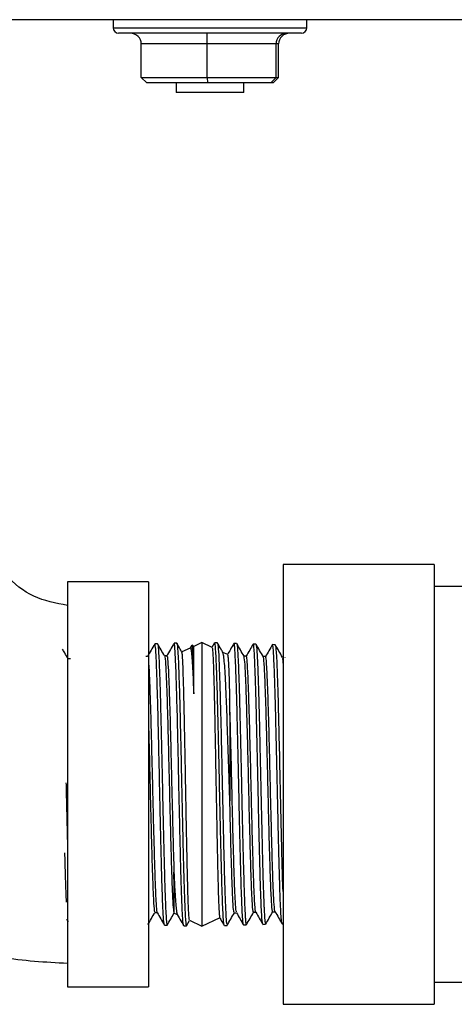
# Model space of a CAD drawing. Units: inches. Extents: x 5 to 305, y -222 to 193.
# Drawn here: x 55 to 56, y -189 to -186 of the extents above; entities that cross this region are included whole.
import ezdxf

# ---------------------------------------------------------------- set-up
doc = ezdxf.new("R2010")
doc.units = ezdxf.units.IN
doc.header["$MEASUREMENT"] = 0

msp = doc.modelspace()

# ---------------------------------------------------------------- linework, layer by layer
at = {"color": 7, "linetype": 'Continuous', "lineweight": 25, "ltscale": 18}
for p, q in [((91.0809, -186.1638), (17.4682, -186.1638)), ((55.3138, -186.1638), (55.3138, -186.1863)), ((55.8526, -186.1863), (55.8526, -186.1638)), ((55.7029, -186.2013), (55.3288, -186.2013)), ((55.8376, -186.2013), (55.7029, -186.2013)), ((55.5759, -186.2313), (55.3922, -186.2313)), ((55.3922, -186.3246), (55.3922, -186.2313)), ((55.5759, -186.3246), (55.5759, -186.2313)), ((55.767, -186.2313), (55.5759, -186.2313)), ((55.767, -186.3246), (55.767, -186.2313)), ((55.7743, -186.2313), (55.767, -186.2313)), ((55.7743, -186.3246), (55.7743, -186.2313)), ((55.3922, -186.3246), (55.5759, -186.3246)), ((55.3922, -186.3246), (55.4075, -186.3396)), ((55.5765, -186.3396), (55.4075, -186.3396)), ((55.4895, -186.3396), (55.4895, -186.3657)), ((55.5759, -186.3246), (55.5765, -186.3396)), ((55.5759, -186.3246), (55.767, -186.3246)), ((55.7523, -186.3396), (55.5765, -186.3396)), ((55.677, -186.3657), (55.677, -186.3396)), ((55.7523, -186.3396), (55.767, -186.3246)), ((55.759, -186.3396), (55.7523, -186.3396)), ((55.759, -186.3396), (55.7743, -186.3246)), ((55.767, -186.3246), (55.7743, -186.3246)), ((55.677, -186.3657), (55.4895, -186.3657)), ((56.2069, -187.6766), (55.7871, -187.6766)), ((55.7871, -187.6766), (55.7871, -188.8986)), ((56.2069, -187.6766), (56.2069, -188.8986)), ((55.4121, -187.7251), (55.1871, -187.7251)), ((55.1871, -187.7251), (55.1871, -188.2876)), ((55.4121, -187.7251), (55.4121, -188.2876)), ((56.8667, -187.7377), (56.2069, -187.7377)), ((55.4373, -187.8973), (55.4299, -187.8975)), ((55.4909, -187.8956), (55.4834, -187.8958)), ((55.4838, -187.8962), (55.4834, -187.8979)), ((55.5331, -187.9007), (55.5275, -187.9103)), ((55.5383, -187.9044), (55.5339, -187.9)), ((55.5608, -187.8938), (55.5383, -187.9044)), ((55.5383, -188.0364), (55.5383, -187.9044)), ((55.5897, -187.9073), (55.5608, -187.8938)), ((55.5608, -187.8938), (55.5608, -188.6813)), ((55.5963, -187.8945), (55.5885, -187.9079)), ((55.604, -187.8948), (55.5965, -187.8945)), ((55.6575, -187.8964), (55.65, -187.8962)), ((55.6578, -187.8975), (55.6596, -187.9081)), ((55.7035, -187.8979), (55.7033, -187.8987)), ((55.7111, -187.8981), (55.7036, -187.8979)), ((55.7114, -187.8988), (55.7117, -187.8991)), ((55.7647, -187.8998), (55.7572, -187.8995)), ((55.4098, -187.9323), (55.4049, -187.9323)), ((55.4634, -187.9306), (55.4568, -187.9306)), ((55.528, -187.9091), (55.5047, -187.92)), ((55.6325, -187.9272), (55.6193, -187.9211)), ((55.6843, -187.9313), (55.6778, -187.9313)), ((55.7379, -187.9329), (55.7314, -187.9329)), ((55.1955, -187.939), (55.189, -187.939)), ((55.7913, -187.9346), (55.7911, -187.9349)), ((55.1871, -188.2876), (55.1871, -188.8501)), ((55.4121, -188.2876), (55.4121, -188.8501)), ((55.4299, -188.6437), (55.4364, -188.6437)), ((55.7044, -188.6431), (55.7109, -188.6431)), ((55.758, -188.6414), (55.7645, -188.6414)), ((55.1841, -188.6623), (55.1885, -188.6699)), ((55.4837, -188.6454), (55.4921, -188.6493)), ((55.5179, -188.6803), (55.5266, -188.6654)), ((55.526, -188.6651), (55.5608, -188.6813)), ((55.5608, -188.6813), (55.6112, -188.6579)), ((55.6508, -188.6447), (55.6573, -188.6447)), ((55.4566, -188.6785), (55.4641, -188.6787)), ((55.457, -188.6779), (55.4568, -188.6784)), ((55.4643, -188.6787), (55.4645, -188.6778)), ((55.5102, -188.6798), (55.5098, -188.6798)), ((55.5102, -188.6802), (55.5177, -188.6804)), ((55.6233, -188.6798), (55.6309, -188.6796)), ((55.6292, -188.6733), (55.6307, -188.6751)), ((55.6769, -188.6781), (55.6843, -188.6779)), ((55.7304, -188.6765), (55.7379, -188.6762)), ((55.7378, -188.6762), (55.7379, -188.6757)), ((55.7839, -188.6748), (55.7871, -188.6747)), ((55.1871, -188.8501), (55.4121, -188.8501)), ((56.2069, -188.8375), (56.8667, -188.8375)), ((55.7871, -188.8986), (56.2069, -188.8986))]:
    msp.add_line(p, q, dxfattribs=at)
at = {"color": 8, "linetype": 'Continuous', "lineweight": 25, "ltscale": 18}
for p, q in [((55.3138, -186.1863), (55.71, -186.1863)), ((55.71, -186.1863), (55.8526, -186.1863))]:
    msp.add_line(p, q, dxfattribs=at)
at = {"color": 7, "linetype": 'Continuous', "lineweight": 25, "ltscale": 324}
for centre, start, end in [((55.3288, -186.1863), 180, 270), ((55.8376, -186.1863), 270, 0)]:
    msp.add_arc(centre, 0.015, start, end, dxfattribs=at)
for centre, major_axis, ratio, start_param, end_param in [((55.3616, -186.2313), (0.0306, 0), 0.981446, 0, 1.570796), ((55.5747, -186.2313), (0, 0.03), 0.038947, 4.712389, 6.283185), ((55.7964, -186.2313), (0, 0.03), 0.979958, 0, 1.570796), ((55.8048, -186.2313), (0.0306, 0), 0.981446, 1.570796, 3.141593)]:
    msp.add_ellipse(centre, major_axis=major_axis, ratio=ratio, start_param=start_param, end_param=end_param, dxfattribs=at)
at = {"color": 7, "linetype": 'Continuous', "lineweight": 25, "ltscale": 18}
for points, knots in [([(53.9589, -187.55), (53.9614, -187.6031), (53.9661, -187.7044), (53.9953, -187.8466), (54.0343, -187.9706), (54.0796, -188.0766), (54.127, -188.1652), (54.1729, -188.2376), (54.2163, -188.2974), (54.2679, -188.3609), (54.3387, -188.4365), (54.441, -188.5263), (54.5619, -188.609), (54.6972, -188.6794), (54.8421, -188.7338), (55.0076, -188.7741), (55.1256, -188.7809), (55.1871, -188.7845)], [0, 0, 0, 0, 0.08268, 0.157719, 0.225116, 0.284867, 0.336971, 0.381426, 0.41823, 0.452035, 0.508718, 0.579258, 0.663648, 0.736053, 0.816248, 0.904232, 1, 1, 1, 1]), ([(55.1871, -187.7907), (55.1547, -187.7846), (55.09, -187.7724), (55.0116, -187.7095), (54.9603, -187.6274), (54.9561, -187.5658), (54.9541, -187.5371)], [0, 0, 0, 0, 0.2579487, 0.5158973, 0.773846, 1, 1, 1, 1]), ([(55.4295, -187.8979), (55.4262, -187.9037), (55.4195, -187.9153), (55.4128, -187.9269), (55.4094, -187.9327)], [0, 0, 0, 0, 0.500013, 1, 1, 1, 1]), ([(55.4317, -187.9063), (55.4314, -187.904), (55.4308, -187.8987), (55.4302, -187.8986), (55.4299, -187.8985)], [0, 0, 0, 0, 0.4176567, 1, 1, 1, 1]), ([(55.457, -187.9309), (55.4537, -187.9253), (55.4473, -187.9141), (55.4408, -187.9028), (55.4375, -187.8972)], [0, 0, 0, 0, 0.499988, 1, 1, 1, 1]), ([(55.4377, -187.8989), (55.4379, -187.899), (55.4386, -187.8994), (55.4398, -187.9119), (55.4413, -187.9356), (55.4427, -187.9697), (55.4441, -188.0129), (55.4456, -188.0636), (55.447, -188.1211), (55.4484, -188.1829), (55.4499, -188.2482), (55.4513, -188.314), (55.4527, -188.3797), (55.4542, -188.4422), (55.4557, -188.5009), (55.457, -188.5531), (55.4585, -188.5981), (55.46, -188.634), (55.4614, -188.6602), (55.4628, -188.6761), (55.4637, -188.6776), (55.4642, -188.6783)], [0, 0, 0, 0, 0.026455, 0.081516, 0.135027, 0.19009, 0.243615, 0.298691, 0.352236, 0.407334, 0.460882, 0.515982, 0.569544, 0.624658, 0.67824, 0.733376, 0.786961, 0.842099, 0.895698, 0.95085, 1, 1, 1, 1]), ([(55.4831, -187.8961), (55.4798, -187.9019), (55.4731, -187.9135), (55.4664, -187.9251), (55.463, -187.9309)], [0, 0, 0, 0, 0.5000132, 1, 1, 1, 1]), ([(55.4881, -187.9536), (55.4873, -187.9359), (55.486, -187.9083), (55.4845, -187.8979), (55.4839, -187.8964), (55.4838, -187.8962)], [0, 0, 0, 0, 0.591642, 0.918705, 1, 1, 1, 1]), ([(55.5058, -187.921), (55.5041, -187.9182), (55.4992, -187.9097), (55.4944, -187.9013), (55.4911, -187.8957)], [0, 0, 0, 0, 0.335863, 1, 1, 1, 1]), ([(55.4913, -187.8969), (55.4914, -187.8968), (55.4922, -187.8961), (55.4937, -187.9125), (55.4953, -187.9452), (55.4967, -187.9827), (55.4983, -188.0291), (55.4998, -188.0865), (55.5013, -188.1509), (55.5029, -188.2196), (55.5043, -188.2854), (55.5057, -188.3519), (55.5072, -188.4161), (55.5086, -188.4771), (55.51, -188.5323), (55.5115, -188.581), (55.5129, -188.6209), (55.5143, -188.652), (55.5158, -188.6716), (55.5169, -188.6808), (55.5175, -188.6795), (55.5177, -188.6791)], [0, 0, 0, 0, 0.0131127, 0.1000897, 0.1536619, 0.2087877, 0.2623637, 0.3174929, 0.3833456, 0.4369449, 0.4920986, 0.545702, 0.6008586, 0.6544818, 0.7096595, 0.7632938, 0.8184832, 0.8721234, 0.9273177, 0.9809781, 1, 1, 1, 1]), ([(55.5383, -188.0364), (55.538, -188.0199), (55.5374, -187.988), (55.5365, -187.9507), (55.5356, -187.9226), (55.5347, -187.9058), (55.5341, -187.8986), (55.5338, -187.9), (55.5337, -187.9001)], [0, 0, 0, 0, 0.204324, 0.397103, 0.595387, 0.789393, 0.988957, 1, 1, 1, 1]), ([(55.6229, -188.6782), (55.6226, -188.6778), (55.6217, -188.6765), (55.6204, -188.6597), (55.6188, -188.6304), (55.6174, -188.593), (55.616, -188.5466), (55.6145, -188.4933), (55.6131, -188.4336), (55.6117, -188.3703), (55.6102, -188.3041), (55.6088, -188.238), (55.6074, -188.1727), (55.6059, -188.1112), (55.6045, -188.0542), (55.603, -188.0042), (55.6015, -187.9619), (55.6002, -187.9291), (55.5987, -187.9066), (55.5974, -187.8952), (55.5967, -187.8957), (55.5965, -187.8959)], [0, 0, 0, 0, 0.034333, 0.100111, 0.153648, 0.208739, 0.262281, 0.317374, 0.370936, 0.42605, 0.479623, 0.534749, 0.588328, 0.643459, 0.697058, 0.75221, 0.805819, 0.860983, 0.914598, 0.969767, 1, 1, 1, 1]), ([(55.6198, -187.9219), (55.618, -187.9188), (55.6128, -187.9098), (55.6076, -187.9009), (55.6043, -187.8951)], [0, 0, 0, 0, 0.350229, 1, 1, 1, 1]), ([(55.6043, -187.8984), (55.6046, -187.8983), (55.6057, -187.898), (55.6068, -187.9163), (55.6075, -187.9283)], [0, 0, 0, 0, 0.3409133, 1, 1, 1, 1]), ([(55.6498, -187.8962), (55.6466, -187.9018), (55.6407, -187.9121), (55.6347, -187.9224), (55.632, -187.927)], [0, 0, 0, 0, 0.546217, 1, 1, 1, 1]), ([(55.6765, -188.6767), (55.6763, -188.6768), (55.6757, -188.6773), (55.6746, -188.6671), (55.6733, -188.6461), (55.6718, -188.6138), (55.6703, -188.5728), (55.6689, -188.5233), (55.6675, -188.4675), (55.666, -188.406), (55.6646, -188.3418), (55.6631, -188.2754), (55.6617, -188.21), (55.6603, -188.1461), (55.6588, -188.0868), (55.6574, -188.0327), (55.656, -187.9862), (55.6545, -187.948), (55.6531, -187.9194), (55.6517, -187.9022), (55.6506, -187.8949), (55.6501, -187.8966), (55.65, -187.8968)], [0, 0, 0, 0, 0.014449, 0.068008, 0.12312, 0.176682, 0.231796, 0.285372, 0.3405, 0.394096, 0.449246, 0.502845, 0.557996, 0.611609, 0.666776, 0.720408, 0.775596, 0.829231, 0.884421, 0.938071, 0.993276, 1, 1, 1, 1]), ([(55.678, -187.9316), (55.6746, -187.9258), (55.6679, -187.9142), (55.6612, -187.9026), (55.6578, -187.8968)], [0, 0, 0, 0, 0.499986, 1, 1, 1, 1]), ([(55.7034, -187.8979), (55.7002, -187.9035), (55.6937, -187.9148), (55.6872, -187.926), (55.684, -187.9316)], [0, 0, 0, 0, 0.5000139, 1, 1, 1, 1]), ([(55.7301, -188.6749), (55.7298, -188.6747), (55.7291, -188.6742), (55.7279, -188.6614), (55.7264, -188.6374), (55.725, -188.6032), (55.7235, -188.5599), (55.7221, -188.5092), (55.7207, -188.4517), (55.7192, -188.3901), (55.7178, -188.325), (55.7164, -188.2594), (55.7149, -188.194), (55.7135, -188.1318), (55.7121, -188.0735), (55.7106, -188.0217), (55.7092, -187.9771), (55.7078, -187.9415), (55.7063, -187.9158), (55.7049, -187.9003), (55.704, -187.899), (55.7036, -187.8984)], [0, 0, 0, 0, 0.0275966, 0.0826673, 0.1362089, 0.1913031, 0.2448495, 0.2999481, 0.3535053, 0.4086142, 0.4621929, 0.5173252, 0.5709083, 0.6260445, 0.6796388, 0.734786, 0.7884017, 0.8435722, 0.8971919, 0.9523657, 1, 1, 1, 1]), ([(55.7315, -187.9332), (55.7282, -187.9274), (55.7215, -187.9157), (55.7147, -187.9041), (55.7114, -187.8983)], [0, 0, 0, 0, 0.499987, 1, 1, 1, 1]), ([(55.7117, -187.8991), (55.7124, -187.9034), (55.7138, -187.9123), (55.7153, -187.9451), (55.7161, -187.9622)], [0, 0, 0, 0, 0.47699, 1, 1, 1, 1]), ([(55.757, -187.8995), (55.7537, -187.9052), (55.7473, -187.9164), (55.7408, -187.9276), (55.7375, -187.9332)], [0, 0, 0, 0, 0.500015, 1, 1, 1, 1]), ([(55.7836, -188.6735), (55.7833, -188.6726), (55.7824, -188.6707), (55.7811, -188.6547), (55.7796, -188.6285), (55.7782, -188.5918), (55.7768, -188.547), (55.7753, -188.4944), (55.7739, -188.4364), (55.7725, -188.3736), (55.771, -188.3089), (55.7696, -188.243), (55.7682, -188.1789), (55.7667, -188.1174), (55.7653, -188.0612), (55.7639, -188.0109), (55.7624, -187.9689), (55.761, -187.9355), (55.7596, -187.9128), (55.7582, -187.9006), (55.7575, -187.9008), (55.7572, -187.9008)], [0, 0, 0, 0, 0.041714, 0.095249, 0.150335, 0.20389, 0.258999, 0.312563, 0.367681, 0.421252, 0.476376, 0.529969, 0.585116, 0.638717, 0.693873, 0.747482, 0.802644, 0.856274, 0.91146, 0.965098, 1, 1, 1, 1]), ([(55.7851, -187.9349), (55.7818, -187.9291), (55.7751, -187.9175), (55.7684, -187.9059), (55.765, -187.9001)], [0, 0, 0, 0, 0.499987, 1, 1, 1, 1]), ([(55.765, -187.9019), (55.7652, -187.9017), (55.7662, -187.9008), (55.7673, -187.918), (55.7682, -187.9319)], [0, 0, 0, 0, 0.18631, 1, 1, 1, 1]), ([(55.1891, -187.9393), (55.1859, -187.9337), (55.1806, -187.9246), (55.1753, -187.9154), (55.1733, -187.9119)], [0, 0, 0, 0, 0.614765, 1, 1, 1, 1]), ([(55.436, -187.9948), (55.4353, -187.974), (55.4339, -187.9333), (55.4324, -187.9151), (55.4317, -187.9063)], [0, 0, 0, 0, 0.512013, 1, 1, 1, 1]), ([(55.457, -187.9309), (55.457, -187.9309), (55.4577, -187.9283), (55.4592, -187.9443), (55.4613, -187.9794), (55.4635, -188.0376), (55.4657, -188.111), (55.4678, -188.1961), (55.47, -188.287), (55.4722, -188.378), (55.4744, -188.4633), (55.4765, -188.5371), (55.4787, -188.5952), (55.4809, -188.6329), (55.4825, -188.6456), (55.4835, -188.6453), (55.4837, -188.6452)], [0, 0, 0, 0, 0.000218, 0.081349, 0.162495, 0.243657, 0.324834, 0.406026, 0.487234, 0.568457, 0.649695, 0.730949, 0.812218, 0.893503, 0.974802, 1, 1, 1, 1]), ([(55.4634, -187.9321), (55.4635, -187.9317), (55.4643, -187.9281), (55.4659, -187.9439), (55.468, -187.9796), (55.4702, -188.0376), (55.4724, -188.111), (55.4745, -188.1961), (55.4767, -188.2871), (55.4789, -188.3779), (55.481, -188.4628), (55.4824, -188.509), (55.4831, -188.5316)], [0, 0, 0, 0, 0.0169139, 0.1265943, 0.2362951, 0.3460169, 0.4557593, 0.5655227, 0.6753065, 0.7851114, 0.8949367, 1, 1, 1, 1]), ([(55.5264, -188.6643), (55.5262, -188.664), (55.5255, -188.6634), (55.5245, -188.65), (55.5233, -188.6262), (55.5221, -188.5928), (55.521, -188.5504), (55.5198, -188.501), (55.5187, -188.4453), (55.5175, -188.3857), (55.5163, -188.323), (55.5152, -188.26), (55.514, -188.1974), (55.5129, -188.138), (55.5117, -188.0826), (55.5106, -188.0338), (55.5094, -187.9919), (55.5083, -187.9587), (55.5071, -187.9353), (55.5061, -187.9223), (55.5055, -187.9216), (55.5052, -187.9213)], [0, 0, 0, 0, 0.039626, 0.095546, 0.149813, 0.205655, 0.259865, 0.315666, 0.36961, 0.425126, 0.478929, 0.534295, 0.588039, 0.643359, 0.696837, 0.751872, 0.805212, 0.860101, 0.913378, 0.968218, 1, 1, 1, 1]), ([(55.5285, -187.9102), (55.5288, -187.9097), (55.5297, -187.9082), (55.5312, -187.9168), (55.5331, -187.9359), (55.5355, -187.9713), (55.5372, -188.0113), (55.5383, -188.0364)], [0, 0, 0, 0, 0.0783537, 0.2764343, 0.4695651, 0.668193, 1, 1, 1, 1]), ([(55.5892, -187.9084), (55.5894, -187.9083), (55.59, -187.9079), (55.591, -187.9192), (55.5922, -187.9412), (55.5934, -187.9775), (55.5948, -188.0259), (55.5961, -188.0839), (55.5972, -188.1404), (55.5984, -188.2016), (55.5995, -188.2646), (55.6007, -188.3287), (55.6019, -188.3908), (55.603, -188.4503), (55.6042, -188.5044), (55.6054, -188.5527), (55.6065, -188.5929), (55.6076, -188.6248), (55.6088, -188.646), (55.6097, -188.6569), (55.6103, -188.6567), (55.6104, -188.6566)], [0, 0, 0, 0, 0.029254, 0.08533, 0.139558, 0.19536, 0.271915, 0.32583, 0.381311, 0.435151, 0.490554, 0.544339, 0.599701, 0.653222, 0.708301, 0.761681, 0.816612, 0.869933, 0.924819, 0.977877, 1, 1, 1, 1]), ([(55.6075, -187.9283), (55.6078, -187.9333), (55.6085, -187.9476), (55.6096, -187.9791), (55.6109, -188.0167), (55.6116, -188.0428), (55.6118, -188.0513)], [0, 0, 0, 0, 0.174304, 0.500863, 0.8369, 1, 1, 1, 1]), ([(55.6385, -188.3337), (55.6377, -188.3064), (55.6357, -188.2425), (55.6324, -188.143), (55.6295, -188.062), (55.627, -188.0069), (55.6251, -187.9712), (55.6232, -187.9444), (55.6213, -187.9269), (55.6201, -187.9236), (55.6196, -187.922)], [0, 0, 0, 0, 0.1363614, 0.3196311, 0.5028958, 0.6031492, 0.7063053, 0.80669, 0.9099287, 1, 1, 1, 1]), ([(55.6322, -187.9279), (55.6325, -187.9283), (55.6332, -187.9294), (55.6342, -187.943), (55.6354, -187.9666), (55.6367, -188.0011), (55.6375, -188.0331), (55.638, -188.0505)], [0, 0, 0, 0, 0.157734, 0.361019, 0.558283, 0.761335, 1, 1, 1, 1]), ([(55.6596, -187.9081), (55.6599, -187.9121), (55.6607, -187.9221), (55.6619, -187.9477), (55.6631, -187.9771), (55.6638, -187.9972), (55.664, -188.0024)], [0, 0, 0, 0, 0.221043, 0.547613, 0.883662, 1, 1, 1, 1]), ([(55.7107, -188.6408), (55.7106, -188.6411), (55.7097, -188.643), (55.7081, -188.624), (55.7059, -188.5834), (55.7038, -188.522), (55.7016, -188.4458), (55.6994, -188.3594), (55.6973, -188.2683), (55.6951, -188.1784), (55.6929, -188.0956), (55.6907, -188.0248), (55.6886, -187.9717), (55.6864, -187.9374), (55.685, -187.9336), (55.6843, -187.9317)], [0, 0, 0, 0, 0.0176263, 0.0996722, 0.181734, 0.2638111, 0.3459041, 0.4280124, 0.5101365, 0.592276, 0.6744313, 0.756602, 0.8387885, 0.9209903, 1, 1, 1, 1]), ([(55.758, -188.6409), (55.7579, -188.6411), (55.7572, -188.6449), (55.7557, -188.6308), (55.7535, -188.5981), (55.7513, -188.5424), (55.7492, -188.4712), (55.747, -188.3878), (55.7448, -188.298), (55.7427, -188.2075), (55.7405, -188.1221), (55.7383, -188.0475), (55.7361, -187.9877), (55.734, -187.9496), (55.7324, -187.9319), (55.7316, -187.9342), (55.7315, -187.9345)], [0, 0, 0, 0, 0.004288, 0.086265, 0.168258, 0.250267, 0.332291, 0.414331, 0.496386, 0.578458, 0.660544, 0.742647, 0.824765, 0.906899, 0.989048, 1, 1, 1, 1]), ([(55.7682, -187.9319), (55.7683, -187.9338), (55.7688, -187.9445), (55.7698, -187.9691), (55.7712, -188.0082), (55.7721, -188.0388), (55.7725, -188.0524)], [0, 0, 0, 0, 0.069321, 0.395912, 0.731981, 1, 1, 1, 1]), ([(55.4121, -187.9478), (55.4127, -187.9544), (55.4139, -187.9698), (55.4159, -188.0184), (55.4181, -188.0865), (55.4203, -188.1681), (55.4224, -188.2573), (55.4246, -188.3485), (55.4268, -188.4358), (55.429, -188.5136), (55.4311, -188.5771), (55.4333, -188.6206), (55.435, -188.6421), (55.436, -188.6411), (55.4362, -188.6408)], [0, 0, 0, 0, 0.067517, 0.157599, 0.247699, 0.337816, 0.42795, 0.518101, 0.608269, 0.698454, 0.788657, 0.878876, 0.969113, 1, 1, 1, 1]), ([(55.4925, -188.0959), (55.4916, -188.0626), (55.4903, -188.0112), (55.4888, -187.9702), (55.4882, -187.9561), (55.4881, -187.9536)], [0, 0, 0, 0, 0.602275, 0.929374, 1, 1, 1, 1]), ([(55.7044, -188.6404), (55.7041, -188.6411), (55.7031, -188.6436), (55.7014, -188.6242), (55.6992, -188.5833), (55.6971, -188.522), (55.6949, -188.4458), (55.6927, -188.3594), (55.6906, -188.2683), (55.6884, -188.1783), (55.6862, -188.0956), (55.684, -188.0248), (55.6819, -187.9719), (55.6798, -187.9388), (55.6785, -187.9351), (55.678, -187.9334)], [0, 0, 0, 0, 0.030629, 0.112696, 0.19478, 0.276879, 0.358994, 0.441124, 0.52327, 0.605431, 0.687609, 0.769801, 0.85201, 0.934233, 1, 1, 1, 1]), ([(55.7647, -188.6409), (55.7646, -188.6411), (55.7639, -188.6449), (55.7624, -188.6308), (55.7602, -188.5981), (55.758, -188.5424), (55.7559, -188.4712), (55.7537, -188.3878), (55.7515, -188.298), (55.7494, -188.2075), (55.7472, -188.1221), (55.745, -188.0475), (55.7428, -187.9877), (55.7407, -187.9493), (55.739, -187.9315), (55.7381, -187.9346), (55.7379, -187.9353)], [0, 0, 0, 0, 0.004197, 0.085143, 0.166104, 0.247081, 0.328073, 0.409081, 0.490104, 0.571142, 0.652196, 0.733265, 0.81435, 0.895451, 0.976566, 1, 1, 1, 1]), ([(55.7871, -187.9511), (55.7869, -187.9471), (55.7862, -187.9367), (55.7855, -187.9378), (55.7851, -187.9385)], [0, 0, 0, 0, 0.383062, 1, 1, 1, 1]), ([(55.7161, -187.9622), (55.7163, -187.9675), (55.7169, -187.9849), (55.718, -188.021), (55.7193, -188.0656), (55.7201, -188.0964), (55.7204, -188.1078)], [0, 0, 0, 0, 0.139738, 0.466301, 0.802342, 1, 1, 1, 1]), ([(55.4404, -188.1578), (55.4401, -188.1462), (55.4394, -188.1145), (55.4382, -188.0656), (55.4369, -188.0234), (55.4362, -188.0016), (55.436, -187.9948)], [0, 0, 0, 0, 0.186682, 0.5132436, 0.8492839, 1, 1, 1, 1]), ([(55.664, -188.0024), (55.6643, -188.0123), (55.665, -188.0375), (55.6662, -188.0849), (55.6674, -188.1319), (55.6681, -188.161), (55.6683, -188.169)], [0, 0, 0, 0, 0.210427, 0.536862, 0.872764, 1, 1, 1, 1]), ([(55.6118, -188.0513), (55.6125, -188.0794), (55.614, -188.1355), (55.6154, -188.2013), (55.6162, -188.2342)], [0, 0, 0, 0, 0.499692, 1, 1, 1, 1]), ([(55.6572, -188.6416), (55.6568, -188.6414), (55.6557, -188.6408), (55.6538, -188.6145), (55.6517, -188.5667), (55.6495, -188.4996), (55.6473, -188.4192), (55.6451, -188.3302), (55.643, -188.2384), (55.6408, -188.1499), (55.6391, -188.088), (55.6382, -188.0576), (55.638, -188.0505)], [0, 0, 0, 0, 0.060583, 0.173553, 0.286544, 0.399557, 0.512591, 0.625646, 0.738723, 0.851821, 0.96494, 1, 1, 1, 1]), ([(55.638, -188.0505), (55.638, -188.0538), (55.6379, -188.0708), (55.6382, -188.119), (55.6382, -188.1899), (55.6383, -188.2687), (55.6385, -188.3118), (55.6385, -188.3337)], [0, 0, 0, 0, 0.043959, 0.220276, 0.575932, 0.784436, 1, 1, 1, 1]), ([(55.7725, -188.0524), (55.7731, -188.074), (55.7745, -188.1285), (55.776, -188.1933), (55.7769, -188.2325)], [0, 0, 0, 0, 0.395286, 1, 1, 1, 1]), ([(55.4968, -188.287), (55.4966, -188.277), (55.4956, -188.2319), (55.4943, -188.17), (55.493, -188.1182), (55.4925, -188.0994), (55.4925, -188.0959)], [0, 0, 0, 0, 0.1509535, 0.6783252, 0.9402129, 1, 1, 1, 1]), ([(55.4121, -188.1157), (55.4126, -188.1332), (55.4138, -188.1771), (55.4157, -188.2576), (55.4179, -188.3485), (55.4201, -188.4359), (55.4223, -188.5137), (55.4244, -188.577), (55.4266, -188.6209), (55.4284, -188.6429), (55.4295, -188.6413), (55.4299, -188.6408)], [0, 0, 0, 0, 0.081362, 0.2036787, 0.3260181, 0.4483812, 0.5707672, 0.6931767, 0.8156091, 0.9380651, 1, 1, 1, 1]), ([(55.7204, -188.1078), (55.7211, -188.1361), (55.7225, -188.1968), (55.7239, -188.2634), (55.7247, -188.2989)], [0, 0, 0, 0, 0.465317, 1, 1, 1, 1]), ([(55.4447, -188.3538), (55.444, -188.319), (55.4426, -188.2525), (55.4411, -188.1883), (55.4404, -188.1578)], [0, 0, 0, 0, 0.52369, 1, 1, 1, 1]), ([(55.6683, -188.169), (55.669, -188.2038), (55.6705, -188.2688), (55.6719, -188.3349), (55.6726, -188.3656)], [0, 0, 0, 0, 0.535368, 1, 1, 1, 1]), ([(55.6162, -188.2342), (55.6164, -188.2449), (55.6171, -188.2773), (55.6183, -188.3325), (55.6195, -188.3875), (55.6203, -188.4195), (55.6205, -188.4305)], [0, 0, 0, 0, 0.1625588, 0.4891177, 0.8251548, 1, 1, 1, 1]), ([(55.7769, -188.2325), (55.7769, -188.2363), (55.7775, -188.2613), (55.7785, -188.3088), (55.7799, -188.3706), (55.7808, -188.409), (55.7812, -188.4264)], [0, 0, 0, 0, 0.057585, 0.384184, 0.720261, 1, 1, 1, 1]), ([(55.1828, -188.2836), (55.1831, -188.2989), (55.1839, -188.3355), (55.1853, -188.3926), (55.1864, -188.4398), (55.187, -188.4639), (55.1871, -188.4693)], [0, 0, 0, 0, 0.236611, 0.56458, 0.902055, 1, 1, 1, 1]), ([(55.5011, -188.4783), (55.5005, -188.4488), (55.4991, -188.3882), (55.4976, -188.3213), (55.4968, -188.287)], [0, 0, 0, 0, 0.488008, 1, 1, 1, 1]), ([(55.7247, -188.2989), (55.7249, -188.3074), (55.7256, -188.3373), (55.7267, -188.3889), (55.728, -188.4435), (55.7288, -188.4749), (55.7291, -188.487)], [0, 0, 0, 0, 0.128002, 0.454567, 0.79061, 1, 1, 1, 1]), ([(55.6508, -188.6423), (55.6503, -188.6422), (55.6491, -188.6419), (55.6471, -188.6146), (55.645, -188.5667), (55.6428, -188.4996), (55.6407, -188.4205), (55.6392, -188.3622), (55.6385, -188.3337)], [0, 0, 0, 0, 0.124356, 0.300958, 0.477592, 0.65426, 0.830961, 1, 1, 1, 1]), ([(55.449, -188.5331), (55.4488, -188.5226), (55.448, -188.4949), (55.4468, -188.4442), (55.4456, -188.3937), (55.4449, -188.3628), (55.4447, -188.3538)], [0, 0, 0, 0, 0.198417, 0.524981, 0.861023, 1, 1, 1, 1]), ([(55.6726, -188.3656), (55.6729, -188.3784), (55.6737, -188.4123), (55.6749, -188.4652), (55.6761, -188.5108), (55.6768, -188.5351), (55.677, -188.5422)], [0, 0, 0, 0, 0.198417, 0.524981, 0.861023, 1, 1, 1, 1]), ([(55.6205, -188.4305), (55.6212, -188.4601), (55.6226, -188.5209), (55.6241, -188.5668), (55.6249, -188.5904)], [0, 0, 0, 0, 0.4880085, 1, 1, 1, 1]), ([(55.7812, -188.4264), (55.7817, -188.4496), (55.7831, -188.5099), (55.7846, -188.5564), (55.7855, -188.585)], [0, 0, 0, 0, 0.383613, 1, 1, 1, 1]), ([(55.1842, -188.6153), (55.1839, -188.6096), (55.1832, -188.5926), (55.1821, -188.5573), (55.1808, -188.5156), (55.1801, -188.4872), (55.1798, -188.4776)], [0, 0, 0, 0, 0.16268, 0.489245, 0.825289, 1, 1, 1, 1]), ([(55.5055, -188.6214), (55.5053, -188.6155), (55.5046, -188.5976), (55.5034, -188.5609), (55.5022, -188.5177), (55.5014, -188.4884), (55.5011, -188.4783)], [0, 0, 0, 0, 0.162559, 0.489118, 0.825155, 1, 1, 1, 1]), ([(55.7291, -188.487), (55.7297, -188.5119), (55.7311, -188.5668), (55.7326, -188.6041), (55.7334, -188.6244)], [0, 0, 0, 0, 0.453644, 1, 1, 1, 1]), ([(55.4534, -188.6502), (55.4526, -188.6346), (55.4512, -188.6054), (55.4497, -188.556), (55.449, -188.5331)], [0, 0, 0, 0, 0.5353681, 1, 1, 1, 1]), ([(55.4831, -188.5316), (55.484, -188.5505), (55.486, -188.5946), (55.489, -188.6375), (55.4911, -188.6435), (55.492, -188.6461)], [0, 0, 0, 0, 0.2939143, 0.6889351, 1, 1, 1, 1]), ([(55.4837, -188.6454), (55.4837, -188.6454), (55.4837, -188.6457), (55.4835, -188.6407), (55.4834, -188.6178), (55.4834, -188.5769), (55.4832, -188.5469), (55.4831, -188.5316)], [0, 0, 0, 0, 0.0038948, 0.1876011, 0.5581613, 0.7754027, 1, 1, 1, 1]), ([(55.677, -188.5422), (55.6777, -188.5671), (55.6791, -188.6147), (55.6806, -188.6414), (55.6813, -188.6542)], [0, 0, 0, 0, 0.52369, 1, 1, 1, 1]), ([(55.6249, -188.5904), (55.6251, -188.5965), (55.6261, -188.6243), (55.6274, -188.653), (55.6287, -188.6686), (55.6291, -188.6726), (55.6292, -188.6733)], [0, 0, 0, 0, 0.1509535, 0.6783252, 0.9402129, 1, 1, 1, 1]), ([(55.4107, -188.6771), (55.414, -188.6715), (55.4205, -188.6603), (55.4269, -188.649), (55.4302, -188.6434)], [0, 0, 0, 0, 0.500012, 1, 1, 1, 1]), ([(55.4362, -188.6434), (55.4396, -188.6492), (55.4463, -188.6608), (55.453, -188.6724), (55.4563, -188.6782)], [0, 0, 0, 0, 0.499986, 1, 1, 1, 1]), ([(55.5098, -188.6798), (55.5091, -188.6761), (55.5077, -188.6687), (55.5062, -188.6372), (55.5055, -188.6214)], [0, 0, 0, 0, 0.499692, 1, 1, 1, 1]), ([(55.6311, -188.6792), (55.6344, -188.6734), (55.6411, -188.6618), (55.6478, -188.6502), (55.6512, -188.6444)], [0, 0, 0, 0, 0.500013, 1, 1, 1, 1]), ([(55.6572, -188.6444), (55.6604, -188.65), (55.6669, -188.6613), (55.6734, -188.6725), (55.6766, -188.6781)], [0, 0, 0, 0, 0.499987, 1, 1, 1, 1]), ([(55.6846, -188.6776), (55.688, -188.6718), (55.6947, -188.6602), (55.7014, -188.6486), (55.7048, -188.6428)], [0, 0, 0, 0, 0.500012, 1, 1, 1, 1]), ([(55.7107, -188.6428), (55.714, -188.6484), (55.7205, -188.6596), (55.727, -188.6708), (55.7302, -188.6764)], [0, 0, 0, 0, 0.499985, 1, 1, 1, 1]), ([(55.7334, -188.6244), (55.7336, -188.6281), (55.7342, -188.6422), (55.7353, -188.661), (55.7366, -188.6738), (55.7374, -188.6755), (55.7378, -188.6762)], [0, 0, 0, 0, 0.116266, 0.442834, 0.778881, 1, 1, 1, 1]), ([(55.7382, -188.6759), (55.7416, -188.6701), (55.7482, -188.6586), (55.7549, -188.6471), (55.7581, -188.6414)], [0, 0, 0, 0, 0.504894, 1, 1, 1, 1]), ([(55.7643, -188.6411), (55.7676, -188.6467), (55.774, -188.658), (55.7805, -188.6692), (55.7838, -188.6748)], [0, 0, 0, 0, 0.499986, 1, 1, 1, 1]), ([(55.4564, -188.677), (55.456, -188.6765), (55.4553, -188.6752), (55.4542, -188.6641), (55.4536, -188.6532), (55.4534, -188.6502)], [0, 0, 0, 0, 0.317014, 0.812367, 1, 1, 1, 1]), ([(55.4643, -188.6787), (55.4676, -188.6731), (55.474, -188.6619), (55.4805, -188.6507), (55.4837, -188.6452)], [0, 0, 0, 0, 0.501617, 1, 1, 1, 1]), ([(55.4897, -188.645), (55.4931, -188.6508), (55.4998, -188.6624), (55.5065, -188.674), (55.5099, -188.6799)], [0, 0, 0, 0, 0.499987, 1, 1, 1, 1]), ([(55.6098, -188.6569), (55.611, -188.659), (55.6154, -188.6666), (55.6198, -188.6742), (55.6231, -188.6798)], [0, 0, 0, 0, 0.264248, 1, 1, 1, 1]), ([(55.6813, -188.6542), (55.6816, -188.658), (55.6823, -188.6687), (55.6833, -188.6774), (55.684, -188.6767), (55.6843, -188.6765)], [0, 0, 0, 0, 0.270668, 0.744146, 1, 1, 1, 1])]:
    msp.add_open_spline(points, degree=3, knots=knots, dxfattribs=at)

doc.saveas('drawing.dxf')
